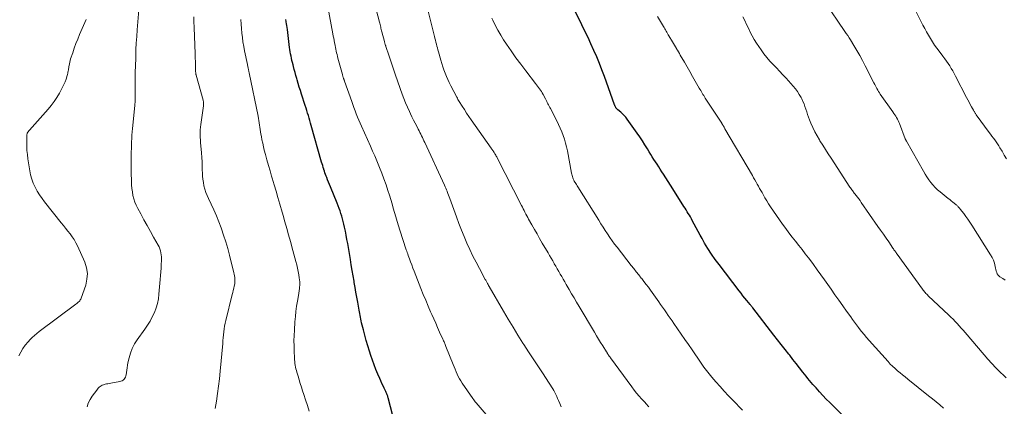
# Model space of a CAD drawing. Units: feet. Extents: x 1920000 to 1925021, y 565000 to 570004.
# Drawn here: x 1921042 to 1921278, y 567888 to 567981 of the extents above; entities that cross this region are included whole.
import ezdxf

# ---------------------------------------------------------------- set-up
doc = ezdxf.new("R2010")
doc.units = ezdxf.units.FT
doc.header["$LTSCALE"] = 100
doc.header["$MEASUREMENT"] = 0
doc.layers.add('CONTOUR INDEX', color=32, linetype='Continuous', lineweight=25)
doc.layers.add('CONTOUR INTERMEDIATE', color=40, linetype='Continuous', lineweight=15)

msp = doc.modelspace()

# ---------------------------------------------------------------- linework, layer by layer
at = {"layer": 'CONTOUR INDEX', "flags": 128}
for points, elevation in [([(1921240.6, 567884.54), (1921236.26, 567888.85), (1921235.42, 567889.71), (1921234.58, 567890.58), (1921233.76, 567891.46), (1921232.96, 567892.36), (1921232.19, 567893.22), (1921231.78, 567893.7), (1921231.38, 567894.18), (1921230.98, 567894.66), (1921230.59, 567895.16), (1921229.79, 567896.18), (1921229, 567897.19), (1921228.21, 567898.2), (1921227.42, 567899.2), (1921226.63, 567900.21), (1921226.41, 567900.48), (1921225.51, 567901.62), (1921224.62, 567902.76), (1921223.72, 567903.9), (1921222.83, 567905.05), (1921217.75, 567911.59), (1921217.67, 567911.69), (1921217.6, 567911.79), (1921217.52, 567911.89), (1921217.45, 567911.99), (1921217.37, 567912.09), (1921217.29, 567912.19), (1921217.22, 567912.29), (1921217.14, 567912.38), (1921216.35, 567913.35), (1921215.88, 567913.93), (1921215.41, 567914.51), (1921214.95, 567915.1), (1921214.49, 567915.69), (1921209.67, 567921.97), (1921208.75, 567923.22), (1921207.85, 567924.5), (1921207.01, 567925.82), (1921206.2, 567927.15), (1921205.59, 567928.21), (1921205.11, 567929.06), (1921204.63, 567929.92), (1921204.16, 567930.79), (1921203.71, 567931.66), (1921203.25, 567932.54), (1921203.02, 567932.97), (1921202.79, 567933.4), (1921202.54, 567933.83), (1921202.29, 567934.25), (1921202.03, 567934.67), (1921201.77, 567935.09), (1921201.51, 567935.5), (1921201.25, 567935.92), (1921198.59, 567940.17), (1921198.03, 567941.05), (1921197.47, 567941.94), (1921196.9, 567942.82), (1921196.33, 567943.69), (1921195.95, 567944.27), (1921195.57, 567944.86), (1921195.18, 567945.45), (1921194.8, 567946.04), (1921194.41, 567946.62), (1921194.03, 567947.22), (1921193.65, 567947.81), (1921193.28, 567948.41), (1921192.92, 567949.01), (1921192.48, 567949.74), (1921191.89, 567950.71), (1921191.28, 567951.66), (1921190.65, 567952.6), (1921190.01, 567953.53), (1921187.63, 567956.91), (1921187.28, 567957.36), (1921186.91, 567957.79), (1921186.5, 567958.18), (1921186.07, 567958.56), (1921185.36, 567959.13), (1921185.27, 567959.2), (1921185.19, 567959.28), (1921185.11, 567959.35), (1921185.03, 567959.43), (1921184.96, 567959.52), (1921184.9, 567959.61), (1921184.85, 567959.7), (1921184.8, 567959.8), (1921184.78, 567959.85), (1921184.72, 567959.97), (1921184.67, 567960.1), (1921184.62, 567960.23), (1921184.58, 567960.35), (1921182.14, 567967.09), (1921181.55, 567968.68), (1921180.93, 567970.26), (1921180.29, 567971.82), (1921179.62, 567973.38), (1921178.92, 567974.93), (1921178.21, 567976.47), (1921177.48, 567978), (1921176.74, 567979.52), (1921174.06, 567984.9)], 960), ([(1921131.79, 567883.87), (1921130.21, 567889.97), (1921130.16, 567890.16), (1921130.1, 567890.36), (1921130.04, 567890.55), (1921129.98, 567890.75), (1921129.91, 567890.94), (1921129.84, 567891.12), (1921129.76, 567891.31), (1921129.68, 567891.49), (1921129.29, 567892.29), (1921129.01, 567892.87), (1921128.73, 567893.46), (1921128.46, 567894.05), (1921128.2, 567894.64), (1921127.75, 567895.67), (1921127.29, 567896.78), (1921126.85, 567897.91), (1921126.44, 567899.04), (1921126.05, 567900.19), (1921125.72, 567901.23), (1921125.32, 567902.49), (1921124.95, 567903.76), (1921124.6, 567905.04), (1921124.27, 567906.32), (1921123.85, 567908.02), (1921123.75, 567908.45), (1921123.65, 567908.89), (1921123.56, 567909.32), (1921123.48, 567909.76), (1921123.39, 567910.2), (1921123.31, 567910.64), (1921123.23, 567911.07), (1921123.16, 567911.51), (1921122.9, 567912.98), (1921122.7, 567914.16), (1921122.49, 567915.33), (1921122.29, 567916.51), (1921122.09, 567917.68), (1921122.04, 567917.96), (1921121.81, 567919.27), (1921121.59, 567920.59), (1921121.37, 567921.9), (1921121.15, 567923.21), (1921120.51, 567927.02), (1921120.33, 567928.01), (1921120.15, 567929), (1921119.95, 567929.99), (1921119.74, 567930.98), (1921119.59, 567931.64), (1921119.44, 567932.29), (1921119.28, 567932.94), (1921119.09, 567933.58), (1921118.89, 567934.22), (1921118.68, 567934.85), (1921118.45, 567935.47), (1921118.21, 567936.1), (1921117.96, 567936.71), (1921116.35, 567940.61), (1921116.12, 567941.17), (1921115.9, 567941.73), (1921115.68, 567942.3), (1921115.46, 567942.86), (1921115.34, 567943.19), (1921115.19, 567943.6), (1921115.05, 567944), (1921114.91, 567944.4), (1921114.78, 567944.81), (1921114.76, 567944.86), (1921114.63, 567945.29), (1921114.5, 567945.72), (1921114.37, 567946.15), (1921114.24, 567946.58), (1921111.77, 567955.32), (1921111.6, 567955.92), (1921111.43, 567956.53), (1921111.25, 567957.13), (1921111.07, 567957.74), (1921110.88, 567958.34), (1921110.69, 567958.94), (1921110.5, 567959.54), (1921110.31, 567960.14), (1921109.42, 567962.86), (1921109.14, 567963.72), (1921108.87, 567964.58), (1921108.61, 567965.44), (1921108.35, 567966.31), (1921108.27, 567966.6), (1921108.06, 567967.33), (1921107.86, 567968.05), (1921107.66, 567968.78), (1921107.48, 567969.51), (1921107.37, 567969.94), (1921107.24, 567970.46), (1921107.12, 567970.97), (1921107.01, 567971.49), (1921106.9, 567972), (1921106.8, 567972.52), (1921106.71, 567973.04), (1921106.63, 567973.57), (1921106.56, 567974.09), (1921106.02, 567978.37), (1921105.96, 567978.84), (1921105.89, 567979.32), (1921105.81, 567979.79), (1921105.73, 567980.27), (1921105.72, 567980.31), (1921105.64, 567980.76)], 940)]:
    msp.add_lwpolyline(points, dxfattribs=dict(at, elevation=elevation))
at = {"layer": 'CONTOUR INTERMEDIATE', "flags": 128}
for points, elevation in [([(1921157.61, 567881.5), (1921151.35, 567888.8), (1921151.15, 567889.04), (1921150.95, 567889.29), (1921150.76, 567889.55), (1921150.57, 567889.81), (1921147.98, 567893.54), (1921147.64, 567894.06), (1921147.32, 567894.59), (1921147.03, 567895.14), (1921146.77, 567895.7), (1921146.52, 567896.27), (1921146.28, 567896.85), (1921146.04, 567897.42), (1921145.81, 567898), (1921144.1, 567902.34), (1921144.01, 567902.56), (1921143.91, 567902.79), (1921143.82, 567903.01), (1921143.72, 567903.23), (1921143.63, 567903.45), (1921143.53, 567903.67), (1921143.43, 567903.89), (1921143.33, 567904.11), (1921142.58, 567905.79), (1921142.1, 567906.85), (1921141.63, 567907.91), (1921141.16, 567908.97), (1921140.69, 567910.03), (1921140.41, 567910.66), (1921139.82, 567912.03), (1921139.23, 567913.42), (1921138.66, 567914.81), (1921138.1, 567916.2), (1921136.44, 567920.41), (1921136.15, 567921.14), (1921135.87, 567921.88), (1921135.6, 567922.62), (1921135.33, 567923.36), (1921135.03, 567924.19), (1921134.92, 567924.52), (1921134.8, 567924.85), (1921134.69, 567925.17), (1921134.58, 567925.5), (1921133.05, 567930.26), (1921132.72, 567931.3), (1921132.39, 567932.35), (1921132.08, 567933.4), (1921131.77, 567934.45), (1921131.46, 567935.51), (1921131.15, 567936.56), (1921130.83, 567937.61), (1921130.5, 567938.66), (1921130.16, 567939.74), (1921129.7, 567941.15), (1921129.21, 567942.55), (1921128.69, 567943.93), (1921128.14, 567945.31), (1921127.98, 567945.7), (1921127.49, 567946.87), (1921126.99, 567948.04), (1921126.48, 567949.2), (1921125.97, 567950.36), (1921123.8, 567955.18), (1921123.48, 567955.91), (1921123.17, 567956.65), (1921122.86, 567957.39), (1921122.57, 567958.14), (1921122.29, 567958.89), (1921122.01, 567959.64), (1921121.73, 567960.39), (1921121.46, 567961.14), (1921119.75, 567965.97), (1921119.73, 567966.02), (1921119.72, 567966.07), (1921119.7, 567966.12), (1921119.68, 567966.16), (1921119.66, 567966.21), (1921119.65, 567966.26), (1921119.63, 567966.31), (1921119.61, 567966.36), (1921119.57, 567966.46), (1921119.54, 567966.56), (1921119.5, 567966.65), (1921119.47, 567966.75), (1921119.44, 567966.85), (1921119.4, 567966.97), (1921119.35, 567967.13), (1921119.31, 567967.29), (1921119.26, 567967.45), (1921119.22, 567967.62), (1921118.15, 567971.52), (1921118.04, 567971.95), (1921117.94, 567972.38), (1921117.84, 567972.8), (1921117.74, 567973.23), (1921117.65, 567973.67), (1921117.56, 567974.1), (1921117.48, 567974.53), (1921117.4, 567974.96), (1921117.35, 567975.19), (1921117.25, 567975.73), (1921117.15, 567976.28), (1921117.05, 567976.82), (1921116.95, 567977.37), (1921115.31, 567986.05)], 944), ([(1921171.76, 567887.87), (1921171.44, 567888.61), (1921171.12, 567889.34), (1921170.9, 567889.85), (1921170.69, 567890.33), (1921170.47, 567890.8), (1921170.23, 567891.26), (1921169.99, 567891.72), (1921169.73, 567892.17), (1921169.46, 567892.61), (1921169.19, 567893.05), (1921168.91, 567893.49), (1921167.25, 567895.99), (1921166.13, 567897.68), (1921165.02, 567899.37), (1921163.92, 567901.07), (1921162.82, 567902.76), (1921162.58, 567903.13), (1921161.38, 567905.02), (1921160.2, 567906.93), (1921159.04, 567908.85), (1921157.91, 567910.78), (1921154.47, 567916.74), (1921154.34, 567916.96), (1921154.22, 567917.18), (1921154.1, 567917.4), (1921153.97, 567917.62), (1921153.91, 567917.73), (1921153.82, 567917.89), (1921153.73, 567918.05), (1921153.64, 567918.22), (1921153.55, 567918.38), (1921152.12, 567921.03), (1921151.33, 567922.52), (1921150.57, 567924.03), (1921149.85, 567925.56), (1921149.14, 567927.09), (1921149.13, 567927.13), (1921148.46, 567928.69), (1921147.81, 567930.27), (1921147.19, 567931.87), (1921146.6, 567933.47), (1921145.05, 567937.8), (1921144.9, 567938.22), (1921144.74, 567938.65), (1921144.58, 567939.07), (1921144.41, 567939.48), (1921144.36, 567939.59), (1921144.21, 567939.95), (1921144.05, 567940.31), (1921143.89, 567940.67), (1921143.73, 567941.03), (1921139, 567951.25), (1921138.81, 567951.66), (1921138.62, 567952.07), (1921138.43, 567952.47), (1921138.24, 567952.88), (1921138.05, 567953.28), (1921137.85, 567953.69), (1921137.65, 567954.09), (1921137.44, 567954.48), (1921137.07, 567955.18), (1921136.68, 567955.92), (1921136.3, 567956.67), (1921135.93, 567957.43), (1921135.56, 567958.19), (1921135.32, 567958.71), (1921134.85, 567959.74), (1921134.41, 567960.78), (1921133.99, 567961.83), (1921133.6, 567962.89), (1921131.98, 567967.46), (1921131.57, 567968.64), (1921131.16, 567969.83), (1921130.76, 567971.02), (1921130.36, 567972.2), (1921129.67, 567974.29), (1921129.62, 567974.44), (1921129.58, 567974.58), (1921129.53, 567974.73), (1921129.49, 567974.88), (1921129.44, 567975.03), (1921129.4, 567975.18), (1921129.36, 567975.33), (1921129.32, 567975.48), (1921128.72, 567977.81), (1921128.65, 567978.1), (1921128.57, 567978.4), (1921128.49, 567978.7), (1921128.42, 567978.99), (1921128.34, 567979.29), (1921128.26, 567979.58), (1921128.19, 567979.88), (1921128.11, 567980.18), (1921126.63, 567986)], 948), ([(1921192.8, 567887.84), (1921192.58, 567888.1), (1921192.36, 567888.37), (1921192.13, 567888.62), (1921191.9, 567888.87), (1921191.08, 567889.73), (1921190.45, 567890.42), (1921189.84, 567891.13), (1921189.26, 567891.85), (1921188.69, 567892.6), (1921183.58, 567899.61), (1921183.49, 567899.73), (1921183.41, 567899.86), (1921183.32, 567899.99), (1921183.23, 567900.11), (1921183.22, 567900.14), (1921183.14, 567900.26), (1921183.07, 567900.37), (1921182.99, 567900.49), (1921182.92, 567900.6), (1921182.84, 567900.72), (1921182.77, 567900.84), (1921182.7, 567900.95), (1921182.62, 567901.07), (1921181.75, 567902.46), (1921181.24, 567903.27), (1921180.74, 567904.09), (1921180.24, 567904.91), (1921179.75, 567905.73), (1921176.08, 567911.93), (1921175.47, 567912.95), (1921174.87, 567913.97), (1921174.28, 567914.99), (1921173.68, 567916.02), (1921172.98, 567917.23), (1921172.62, 567917.85), (1921172.26, 567918.47), (1921171.9, 567919.09), (1921171.54, 567919.71), (1921171.18, 567920.33), (1921170.82, 567920.95), (1921170.46, 567921.57), (1921170.1, 567922.19), (1921170.08, 567922.22), (1921169.72, 567922.86), (1921169.35, 567923.49), (1921168.98, 567924.13), (1921168.62, 567924.76), (1921167.22, 567927.15), (1921166.59, 567928.24), (1921165.97, 567929.33), (1921165.35, 567930.41), (1921164.73, 567931.51), (1921163.95, 567932.88), (1921163.72, 567933.29), (1921163.5, 567933.69), (1921163.29, 567934.1), (1921163.07, 567934.52), (1921162.86, 567934.93), (1921162.65, 567935.35), (1921162.44, 567935.76), (1921162.23, 567936.17), (1921156.41, 567947.58), (1921156.29, 567947.81), (1921156.17, 567948.03), (1921156.04, 567948.25), (1921155.91, 567948.47), (1921155.86, 567948.55), (1921155.75, 567948.73), (1921155.64, 567948.91), (1921155.52, 567949.08), (1921155.41, 567949.26), (1921155.29, 567949.43), (1921155.17, 567949.6), (1921155.05, 567949.78), (1921154.93, 567949.95), (1921150.15, 567956.75), (1921149.6, 567957.55), (1921149.06, 567958.35), (1921148.52, 567959.16), (1921148, 567959.98), (1921147.28, 567961.13), (1921147.12, 567961.38), (1921146.98, 567961.63), (1921146.83, 567961.88), (1921146.7, 567962.13), (1921145.23, 567964.91), (1921144.86, 567965.64), (1921144.51, 567966.39), (1921144.19, 567967.14), (1921143.88, 567967.91), (1921143.6, 567968.68), (1921143.33, 567969.46), (1921143.09, 567970.25), (1921142.86, 567971.04), (1921142.31, 567973.03), (1921142.18, 567973.5), (1921142.06, 567973.96), (1921141.94, 567974.42), (1921141.82, 567974.89), (1921141.7, 567975.35), (1921141.58, 567975.82), (1921141.46, 567976.28), (1921141.35, 567976.75), (1921139, 567986.07)], 952), ([(1921278.69, 567947.35), (1921278.16, 567948.26), (1921277.62, 567949.17), (1921277.12, 567950.01), (1921276.83, 567950.49), (1921276.52, 567950.96), (1921276.2, 567951.42), (1921275.88, 567951.88), (1921275.54, 567952.33), (1921275.21, 567952.78), (1921274.88, 567953.24), (1921274.54, 567953.69), (1921271.43, 567957.94), (1921271.34, 567958.07), (1921271.24, 567958.2), (1921271.16, 567958.33), (1921271.07, 567958.46), (1921270.98, 567958.6), (1921270.9, 567958.73), (1921270.82, 567958.87), (1921270.75, 567959.01), (1921270.3, 567959.84), (1921270, 567960.4), (1921269.7, 567960.96), (1921269.41, 567961.52), (1921269.11, 567962.09), (1921266.47, 567967.21), (1921266.14, 567967.83), (1921265.8, 567968.45), (1921265.44, 567969.05), (1921265.07, 567969.65), (1921264.68, 567970.24), (1921264.28, 567970.82), (1921263.86, 567971.39), (1921263.44, 567971.96), (1921262.5, 567973.17), (1921261.95, 567973.91), (1921261.42, 567974.66), (1921260.91, 567975.43), (1921260.42, 567976.2), (1921259.95, 567977), (1921259.5, 567977.8), (1921259.06, 567978.61), (1921258.64, 567979.42), (1921255.95, 567984.75)], 976), ([(1921057.92, 567887.81), (1921058.21, 567888.72), (1921058.63, 567889.57), (1921059.14, 567890.39), (1921060.24, 567891.86), (1921060.42, 567892.09), (1921060.62, 567892.32), (1921060.84, 567892.53), (1921061.07, 567892.73), (1921061.31, 567892.9), (1921061.57, 567893.05), (1921061.85, 567893.15), (1921062.14, 567893.23), (1921062.24, 567893.25), (1921062.59, 567893.32), (1921062.93, 567893.38), (1921063.28, 567893.45), (1921063.63, 567893.51), (1921065.76, 567893.89), (1921066.05, 567893.97), (1921066.32, 567894.09), (1921066.57, 567894.26), (1921066.79, 567894.46), (1921066.97, 567894.71), (1921067.12, 567894.97), (1921067.22, 567895.25), (1921067.28, 567895.55), (1921067.35, 567896.08), (1921067.43, 567896.66), (1921067.51, 567897.23), (1921067.62, 567897.8), (1921067.73, 567898.37), (1921068, 567899.6), (1921068.33, 567900.75), (1921068.75, 567901.86), (1921069.3, 567902.92), (1921069.94, 567903.93), (1921071.81, 567906.5), (1921072.45, 567907.45), (1921073.05, 567908.43), (1921073.59, 567909.44), (1921074.08, 567910.48), (1921074.48, 567911.56), (1921074.81, 567912.65), (1921075.04, 567913.76), (1921075.19, 567914.9), (1921075.5, 567918.41), (1921075.58, 567919.32), (1921075.65, 567920.23), (1921075.7, 567921.13), (1921075.75, 567922.04), (1921075.8, 567922.87), (1921075.8, 567923.37), (1921075.79, 567923.85), (1921075.73, 567924.34), (1921075.66, 567924.83), (1921075.54, 567925.3), (1921075.4, 567925.77), (1921075.21, 567926.22), (1921074.99, 567926.65), (1921073.91, 567928.56), (1921073.13, 567929.95), (1921072.35, 567931.33), (1921071.58, 567932.72), (1921070.82, 567934.12), (1921070.09, 567935.45), (1921069.72, 567936.2), (1921069.4, 567936.97), (1921069.14, 567937.77), (1921068.94, 567938.59), (1921068.79, 567939.42), (1921068.67, 567940.25), (1921068.6, 567941.09), (1921068.56, 567941.94), (1921068.53, 567944.07), (1921068.52, 567945.16), (1921068.51, 567946.25), (1921068.52, 567947.34), (1921068.53, 567948.43), (1921068.54, 567949.02), (1921068.56, 567949.82), (1921068.58, 567950.61), (1921068.61, 567951.41), (1921068.65, 567952.21), (1921068.69, 567953.01), (1921068.75, 567953.8), (1921068.81, 567954.6), (1921068.89, 567955.39), (1921069.4, 567960.25), (1921069.42, 567960.56), (1921069.45, 567960.86), (1921069.46, 567961.17), (1921069.46, 567961.47), (1921069.47, 567961.92), (1921069.47, 567962), (1921069.47, 567962.08), (1921069.47, 567962.16), (1921069.46, 567962.24), (1921069.46, 567962.32), (1921069.46, 567962.4), (1921069.46, 567962.48), (1921069.46, 567962.56), (1921069.5, 567967.65), (1921069.5, 567967.85), (1921069.5, 567968.04), (1921069.5, 567968.24), (1921069.5, 567968.44), (1921069.5, 567968.63), (1921069.5, 567968.83), (1921069.51, 567969.03), (1921069.51, 567969.22), (1921069.59, 567971.98), (1921069.65, 567973.56), (1921069.73, 567975.14), (1921069.83, 567976.71), (1921069.95, 567978.28), (1921070.36, 567983.08)], 928), ([(1921278.37, 567918.27), (1921277.82, 567918.61), (1921277.08, 567919.07), (1921276.91, 567919.19), (1921276.76, 567919.33), (1921276.63, 567919.5), (1921276.52, 567919.68), (1921276.48, 567919.75), (1921276.41, 567919.91), (1921276.34, 567920.07), (1921276.29, 567920.23), (1921276.25, 567920.4), (1921276, 567921.55), (1921275.79, 567922.29), (1921275.55, 567923), (1921275.22, 567923.68), (1921274.85, 567924.34), (1921270.39, 567931.42), (1921269.92, 567932.14), (1921269.44, 567932.85), (1921268.93, 567933.54), (1921268.41, 567934.22), (1921267.57, 567935.29), (1921267.45, 567935.43), (1921267.34, 567935.57), (1921267.22, 567935.7), (1921267.11, 567935.84), (1921266.99, 567935.97), (1921266.86, 567936.1), (1921266.73, 567936.22), (1921266.59, 567936.33), (1921266.15, 567936.7), (1921265.8, 567936.99), (1921265.44, 567937.28), (1921265.07, 567937.57), (1921264.71, 567937.86), (1921262.74, 567939.42), (1921262.13, 567939.94), (1921261.55, 567940.49), (1921261.01, 567941.08), (1921260.5, 567941.69), (1921260.02, 567942.34), (1921259.56, 567943), (1921259.14, 567943.67), (1921258.73, 567944.36), (1921254.68, 567951.58), (1921254.64, 567951.65), (1921254.6, 567951.72), (1921254.56, 567951.8), (1921254.53, 567951.87), (1921254.49, 567951.95), (1921254.46, 567952.03), (1921254.43, 567952.1), (1921254.4, 567952.18), (1921253, 567955.81), (1921252.85, 567956.18), (1921252.68, 567956.55), (1921252.5, 567956.9), (1921252.31, 567957.25), (1921252.1, 567957.6), (1921251.89, 567957.94), (1921251.67, 567958.27), (1921251.44, 567958.6), (1921248.39, 567962.89), (1921248.17, 567963.21), (1921247.96, 567963.53), (1921247.77, 567963.87), (1921247.58, 567964.2), (1921247.4, 567964.55), (1921247.22, 567964.89), (1921247.04, 567965.23), (1921246.86, 567965.58), (1921244.78, 567969.69), (1921244.13, 567970.93), (1921243.46, 567972.16), (1921242.77, 567973.36), (1921242.05, 567974.56), (1921241.21, 567975.91), (1921240.89, 567976.42), (1921240.56, 567976.92), (1921240.23, 567977.42), (1921239.89, 567977.92), (1921239.55, 567978.41), (1921239.21, 567978.91), (1921238.86, 567979.4), (1921238.52, 567979.9), (1921236.35, 567983.09)], 972), ([(1921041.57, 567900.08), (1921042.01, 567900.99), (1921042.51, 567901.85), (1921043.09, 567902.66), (1921043.74, 567903.44), (1921044.22, 567903.96), (1921044.73, 567904.48), (1921045.27, 567904.99), (1921045.83, 567905.46), (1921046.41, 567905.92), (1921055.23, 567912.46), (1921055.43, 567912.61), (1921055.62, 567912.77), (1921055.81, 567912.94), (1921055.99, 567913.11), (1921056.15, 567913.29), (1921056.3, 567913.49), (1921056.41, 567913.71), (1921056.51, 567913.93), (1921057.59, 567917.06), (1921057.89, 567918.45), (1921057.99, 567919.83), (1921057.77, 567921.2), (1921057.35, 567922.55), (1921055.6, 567926.46), (1921055.23, 567927.23), (1921054.81, 567927.96), (1921054.35, 567928.67), (1921053.84, 567929.35), (1921053.3, 567930.01), (1921052.77, 567930.68), (1921052.24, 567931.34), (1921051.71, 567932.01), (1921047.73, 567937.03), (1921047.1, 567937.87), (1921046.5, 567938.74), (1921045.95, 567939.63), (1921045.44, 567940.55), (1921044.99, 567941.5), (1921044.62, 567942.47), (1921044.34, 567943.48), (1921044.14, 567944.5), (1921043.7, 567947.39), (1921043.58, 567948.36), (1921043.49, 567949.32), (1921043.44, 567950.29), (1921043.42, 567951.27), (1921043.42, 567952.91), (1921043.43, 567953.06), (1921043.46, 567953.21), (1921043.5, 567953.35), (1921043.56, 567953.49), (1921043.61, 567953.59), (1921043.65, 567953.68), (1921043.7, 567953.76), (1921043.76, 567953.84), (1921043.82, 567953.92), (1921043.89, 567953.99), (1921043.96, 567954.06), (1921044.02, 567954.13), (1921044.09, 567954.21), (1921048.55, 567959.26), (1921049.3, 567960.17), (1921050.01, 567961.1), (1921050.67, 567962.08), (1921051.28, 567963.08), (1921051.73, 567963.88), (1921052.06, 567964.52), (1921052.37, 567965.16), (1921052.63, 567965.83), (1921052.87, 567966.5), (1921053.13, 567967.35), (1921053.21, 567967.61), (1921053.28, 567967.88), (1921053.33, 567968.14), (1921053.38, 567968.42), (1921053.43, 567968.69), (1921053.47, 567968.96), (1921053.51, 567969.23), (1921053.56, 567969.5), (1921053.6, 567969.76), (1921053.67, 567970.16), (1921053.76, 567970.56), (1921053.86, 567970.95), (1921053.98, 567971.33), (1921054.47, 567972.8), (1921054.85, 567973.91), (1921055.25, 567975.02), (1921055.69, 567976.11), (1921056.14, 567977.19), (1921057.69, 567980.77)], 924), ([(1921088.68, 567887.42), (1921088.96, 567889.17), (1921088.97, 567889.23), (1921089.24, 567891.01), (1921089.48, 567892.8), (1921089.68, 567894.59), (1921089.87, 567896.38), (1921090.49, 567903.03), (1921090.55, 567903.73), (1921090.62, 567904.43), (1921090.68, 567905.13), (1921090.74, 567905.83), (1921090.82, 567906.52), (1921090.92, 567907.22), (1921091.05, 567907.9), (1921091.21, 567908.58), (1921092.76, 567914.8), (1921092.89, 567915.3), (1921093.01, 567915.79), (1921093.13, 567916.29), (1921093.24, 567916.78), (1921093.3, 567917.04), (1921093.37, 567917.41), (1921093.42, 567917.78), (1921093.43, 567918.15), (1921093.42, 567918.53), (1921093.38, 567918.9), (1921093.33, 567919.27), (1921093.26, 567919.64), (1921093.18, 567920.01), (1921092.12, 567924.22), (1921091.69, 567925.82), (1921091.23, 567927.42), (1921090.72, 567929), (1921090.18, 567930.57), (1921090.11, 567930.79), (1921089.56, 567932.24), (1921088.99, 567933.67), (1921088.36, 567935.09), (1921087.71, 567936.49), (1921087.06, 567937.83), (1921086.73, 567938.57), (1921086.44, 567939.31), (1921086.2, 567940.08), (1921085.99, 567940.85), (1921085.84, 567941.64), (1921085.71, 567942.44), (1921085.64, 567943.23), (1921085.6, 567944.04), (1921085.59, 567944.54), (1921085.56, 567945.6), (1921085.52, 567946.65), (1921085.46, 567947.71), (1921085.38, 567948.76), (1921085.16, 567951.28), (1921085.12, 567951.89), (1921085.09, 567952.5), (1921085.07, 567953.12), (1921085.07, 567953.73), (1921085.1, 567954.34), (1921085.13, 567954.95), (1921085.2, 567955.56), (1921085.28, 567956.17), (1921085.86, 567960.05), (1921085.89, 567960.23), (1921085.9, 567960.41), (1921085.9, 567960.59), (1921085.9, 567960.77), (1921085.89, 567960.95), (1921085.86, 567961.12), (1921085.83, 567961.3), (1921085.79, 567961.47), (1921084.1, 567967.44), (1921084.09, 567967.5), (1921084.07, 567967.57), (1921084.06, 567967.63), (1921084.04, 567967.69), (1921084.03, 567967.76), (1921084.02, 567967.82), (1921084.01, 567967.89), (1921084.01, 567967.95), (1921083.98, 567968.37), (1921083.97, 567968.65), (1921083.95, 567968.93), (1921083.95, 567969.2), (1921083.94, 567969.48), (1921083.93, 567970.16), (1921083.93, 567970.78), (1921083.91, 567971.4), (1921083.9, 567972.02), (1921083.88, 567972.64), (1921083.67, 567978.76), (1921083.66, 567978.94), (1921083.65, 567979.12), (1921083.63, 567979.3), (1921083.61, 567979.47), (1921083.6, 567979.55), (1921083.58, 567979.69), (1921083.57, 567979.83), (1921083.55, 567979.97), (1921083.54, 567980.11), (1921083.53, 567980.25), (1921083.52, 567980.39), (1921083.52, 567980.53), (1921083.52, 567980.67), (1921083.53, 567981.4)], 932), ([(1921111.25, 567886.83), (1921110.82, 567888.15), (1921110.39, 567889.48), (1921109.96, 567890.8), (1921109.67, 567891.71), (1921109.39, 567892.58), (1921109.12, 567893.46), (1921108.85, 567894.33), (1921108.59, 567895.21), (1921108.31, 567896.12), (1921108.19, 567896.54), (1921108.08, 567896.97), (1921107.99, 567897.39), (1921107.9, 567897.82), (1921107.83, 567898.26), (1921107.78, 567898.69), (1921107.74, 567899.13), (1921107.71, 567899.57), (1921107.64, 567901.19), (1921107.61, 567902.44), (1921107.6, 567903.69), (1921107.64, 567904.95), (1921107.7, 567906.2), (1921107.83, 567908.24), (1921107.93, 567909.48), (1921108.07, 567910.72), (1921108.24, 567911.96), (1921108.45, 567913.19), (1921108.7, 567914.56), (1921108.79, 567915.1), (1921108.87, 567915.65), (1921108.92, 567916.2), (1921108.96, 567916.75), (1921108.97, 567916.86), (1921108.98, 567917.35), (1921108.97, 567917.85), (1921108.92, 567918.34), (1921108.86, 567918.83), (1921108.75, 567919.48), (1921108.6, 567920.3), (1921108.44, 567921.11), (1921108.25, 567921.92), (1921108.05, 567922.72), (1921107.1, 567926.23), (1921106.81, 567927.28), (1921106.52, 567928.32), (1921106.23, 567929.37), (1921105.94, 567930.41), (1921105.65, 567931.46), (1921105.35, 567932.5), (1921105.05, 567933.54), (1921104.75, 567934.58), (1921104.19, 567936.49), (1921103.74, 567938.04), (1921103.29, 567939.59), (1921102.83, 567941.14), (1921102.38, 567942.69), (1921102.24, 567943.16), (1921101.86, 567944.48), (1921101.49, 567945.79), (1921101.12, 567947.11), (1921100.76, 567948.43), (1921100.48, 567949.46), (1921100.28, 567950.27), (1921100.09, 567951.08), (1921099.92, 567951.9), (1921099.77, 567952.73), (1921099.67, 567953.31), (1921099.58, 567953.85), (1921099.5, 567954.38), (1921099.42, 567954.92), (1921099.35, 567955.46), (1921099.27, 567955.99), (1921099.19, 567956.53), (1921099.09, 567957.06), (1921098.99, 567957.6), (1921096.84, 567967.97), (1921096.81, 567968.1), (1921096.79, 567968.23), (1921096.76, 567968.37), (1921096.73, 567968.5), (1921096.71, 567968.63), (1921096.68, 567968.76), (1921096.66, 567968.89), (1921096.63, 567969.02), (1921096.6, 567969.18), (1921096.56, 567969.4), (1921096.52, 567969.61), (1921096.48, 567969.82), (1921096.43, 567970.03), (1921095.75, 567973.29), (1921095.55, 567974.35), (1921095.36, 567975.41), (1921095.21, 567976.48), (1921095.08, 567977.55), (1921094.99, 567978.62), (1921094.91, 567979.7), (1921094.86, 567980.77)], 936), ([(1921215.3, 567887.05), (1921213, 567889.42), (1921211.96, 567890.51), (1921210.92, 567891.6), (1921209.9, 567892.71), (1921208.89, 567893.82), (1921207.9, 567894.96), (1921206.95, 567896.12), (1921206.05, 567897.32), (1921205.18, 567898.55), (1921203.18, 567901.48), (1921202.31, 567902.76), (1921201.44, 567904.03), (1921200.57, 567905.3), (1921199.69, 567906.58), (1921198.85, 567907.8), (1921198.39, 567908.46), (1921197.94, 567909.12), (1921197.49, 567909.77), (1921197.03, 567910.43), (1921196.57, 567911.08), (1921196.11, 567911.74), (1921195.65, 567912.39), (1921195.19, 567913.04), (1921193.22, 567915.82), (1921192.71, 567916.52), (1921192.18, 567917.23), (1921191.65, 567917.92), (1921191.1, 567918.6), (1921190.99, 567918.75), (1921190.38, 567919.5), (1921189.77, 567920.25), (1921189.17, 567921.01), (1921188.57, 567921.77), (1921185.17, 567926.13), (1921184.58, 567926.91), (1921183.99, 567927.7), (1921183.43, 567928.5), (1921182.88, 567929.32), (1921182.35, 567930.14), (1921181.82, 567930.96), (1921181.29, 567931.79), (1921180.77, 567932.62), (1921175.79, 567940.62), (1921175.62, 567940.89), (1921175.45, 567941.17), (1921175.28, 567941.44), (1921175.1, 567941.71), (1921175.07, 567941.76), (1921174.92, 567942.01), (1921174.79, 567942.26), (1921174.67, 567942.53), (1921174.57, 567942.8), (1921174.48, 567943.08), (1921174.4, 567943.36), (1921174.33, 567943.65), (1921174.27, 567943.93), (1921173.26, 567949.28), (1921173.06, 567950.22), (1921172.83, 567951.15), (1921172.55, 567952.06), (1921172.24, 567952.97), (1921171.89, 567953.86), (1921171.52, 567954.75), (1921171.12, 567955.62), (1921170.69, 567956.48), (1921169.17, 567959.42), (1921169.02, 567959.71), (1921168.87, 567959.99), (1921168.73, 567960.28), (1921168.58, 567960.57), (1921168.43, 567960.86), (1921168.29, 567961.15), (1921168.13, 567961.44), (1921167.98, 567961.72), (1921167.4, 567962.82), (1921167.2, 567963.17), (1921167, 567963.51), (1921166.79, 567963.85), (1921166.57, 567964.18), (1921166.34, 567964.51), (1921166.11, 567964.83), (1921165.87, 567965.15), (1921165.63, 567965.47), (1921163.25, 567968.49), (1921162.05, 567970.06), (1921160.88, 567971.63), (1921159.75, 567973.24), (1921158.64, 567974.87), (1921157.95, 567975.89), (1921157.24, 567977.03), (1921156.56, 567978.2), (1921155.94, 567979.4), (1921155.37, 567980.62), (1921155.15, 567981.11)], 956), ([(1921263.59, 567887.51), (1921262.7, 567888.28), (1921261.81, 567889.03), (1921260.9, 567889.78), (1921259.99, 567890.51), (1921254.97, 567894.5), (1921254.36, 567895), (1921253.74, 567895.49), (1921253.13, 567896), (1921252.52, 567896.5), (1921251.93, 567897.02), (1921251.35, 567897.56), (1921250.79, 567898.11), (1921250.25, 567898.69), (1921245.73, 567903.72), (1921245.11, 567904.44), (1921244.5, 567905.16), (1921243.91, 567905.9), (1921243.33, 567906.65), (1921243.14, 567906.91), (1921242.67, 567907.54), (1921242.21, 567908.17), (1921241.74, 567908.81), (1921241.28, 567909.44), (1921240.31, 567910.79), (1921239.36, 567912.1), (1921238.42, 567913.42), (1921237.49, 567914.74), (1921236.56, 567916.06), (1921235.01, 567918.28), (1921234.14, 567919.51), (1921233.25, 567920.75), (1921232.35, 567921.97), (1921231.44, 567923.18), (1921231.15, 567923.57), (1921230.37, 567924.58), (1921229.59, 567925.59), (1921228.8, 567926.58), (1921227.99, 567927.57), (1921227.2, 567928.57), (1921226.42, 567929.58), (1921225.67, 567930.61), (1921224.94, 567931.65), (1921222.06, 567935.87), (1921221.58, 567936.59), (1921221.12, 567937.3), (1921220.68, 567938.03), (1921220.25, 567938.77), (1921219.99, 567939.24), (1921219.7, 567939.75), (1921219.41, 567940.26), (1921219.13, 567940.77), (1921218.84, 567941.28), (1921218.55, 567941.79), (1921218.26, 567942.3), (1921217.97, 567942.81), (1921217.68, 567943.32), (1921211.09, 567954.59), (1921210.98, 567954.79), (1921210.86, 567954.98), (1921210.75, 567955.17), (1921210.64, 567955.36), (1921210.44, 567955.71), (1921210.43, 567955.73), (1921210.42, 567955.74), (1921210.41, 567955.76), (1921210.4, 567955.78), (1921210.36, 567955.84), (1921210.35, 567955.85), (1921210.34, 567955.87), (1921210.33, 567955.89), (1921210.32, 567955.9), (1921206.37, 567961.94), (1921206.18, 567962.24), (1921205.99, 567962.53), (1921205.81, 567962.83), (1921205.62, 567963.13), (1921205.44, 567963.44), (1921205.26, 567963.74), (1921205.08, 567964.05), (1921204.9, 567964.35), (1921203.96, 567966.01), (1921203.31, 567967.14), (1921202.65, 567968.28), (1921202, 567969.41), (1921201.35, 567970.54), (1921200.36, 567972.27), (1921200.14, 567972.65), (1921199.92, 567973.02), (1921199.69, 567973.4), (1921199.47, 567973.78), (1921199.45, 567973.82), (1921199.21, 567974.21), (1921198.97, 567974.61), (1921198.74, 567975.01), (1921198.5, 567975.4), (1921197.63, 567976.87), (1921197.46, 567977.15), (1921197.29, 567977.44), (1921197.13, 567977.72), (1921196.96, 567978), (1921196.8, 567978.29), (1921196.63, 567978.57), (1921196.47, 567978.85), (1921196.3, 567979.14), (1921194.89, 567981.53)], 964), ([(1921278.63, 567894.82), (1921278.1, 567895.3), (1921277.13, 567896.24), (1921276.14, 567897.22), (1921275.17, 567898.21), (1921274.23, 567899.24), (1921273.31, 567900.29), (1921268.74, 567905.67), (1921268.27, 567906.21), (1921267.8, 567906.75), (1921267.32, 567907.28), (1921266.84, 567907.81), (1921266.35, 567908.33), (1921265.85, 567908.84), (1921265.34, 567909.34), (1921264.83, 567909.84), (1921259.89, 567914.5), (1921259.71, 567914.68), (1921259.53, 567914.87), (1921259.35, 567915.06), (1921259.18, 567915.25), (1921259.01, 567915.44), (1921258.85, 567915.64), (1921258.69, 567915.85), (1921258.54, 567916.05), (1921252.43, 567924.49), (1921252.31, 567924.66), (1921252.18, 567924.84), (1921252.05, 567925.02), (1921251.93, 567925.19), (1921251.8, 567925.37), (1921251.68, 567925.54), (1921251.55, 567925.72), (1921251.43, 567925.9), (1921250.4, 567927.41), (1921249.76, 567928.34), (1921249.12, 567929.27), (1921248.47, 567930.21), (1921247.83, 567931.13), (1921243.83, 567936.91), (1921243.53, 567937.32), (1921243.24, 567937.73), (1921242.93, 567938.13), (1921242.62, 567938.53), (1921242.31, 567938.92), (1921242.15, 567939.13), (1921241.99, 567939.33), (1921241.84, 567939.53), (1921241.68, 567939.74), (1921241.53, 567939.95), (1921241.38, 567940.16), (1921241.24, 567940.37), (1921241.1, 567940.58), (1921236.58, 567947.48), (1921235.9, 567948.53), (1921235.22, 567949.58), (1921234.56, 567950.64), (1921233.9, 567951.7), (1921233.76, 567951.92), (1921233.21, 567952.89), (1921232.68, 567953.87), (1921232.2, 567954.88), (1921231.75, 567955.9), (1921231.41, 567956.73), (1921231.17, 567957.35), (1921230.94, 567957.98), (1921230.72, 567958.62), (1921230.51, 567959.26), (1921230.3, 567959.89), (1921230.07, 567960.52), (1921229.8, 567961.13), (1921229.51, 567961.74), (1921229.35, 567962.04), (1921228.94, 567962.77), (1921228.5, 567963.48), (1921228, 567964.15), (1921227.46, 567964.79), (1921225.76, 567966.7), (1921225, 567967.54), (1921224.22, 567968.37), (1921223.43, 567969.19), (1921222.63, 567970), (1921221.85, 567970.82), (1921221.11, 567971.68), (1921220.42, 567972.57), (1921219.76, 567973.5), (1921218.68, 567975.14), (1921218.14, 567976), (1921217.63, 567976.88), (1921217.16, 567977.78), (1921216.71, 567978.7), (1921216.29, 567979.62), (1921215.85, 567980.54), (1921215.4, 567981.45)], 968)]:
    msp.add_lwpolyline(points, dxfattribs=dict(at, elevation=elevation))

doc.saveas('drawing.dxf')
